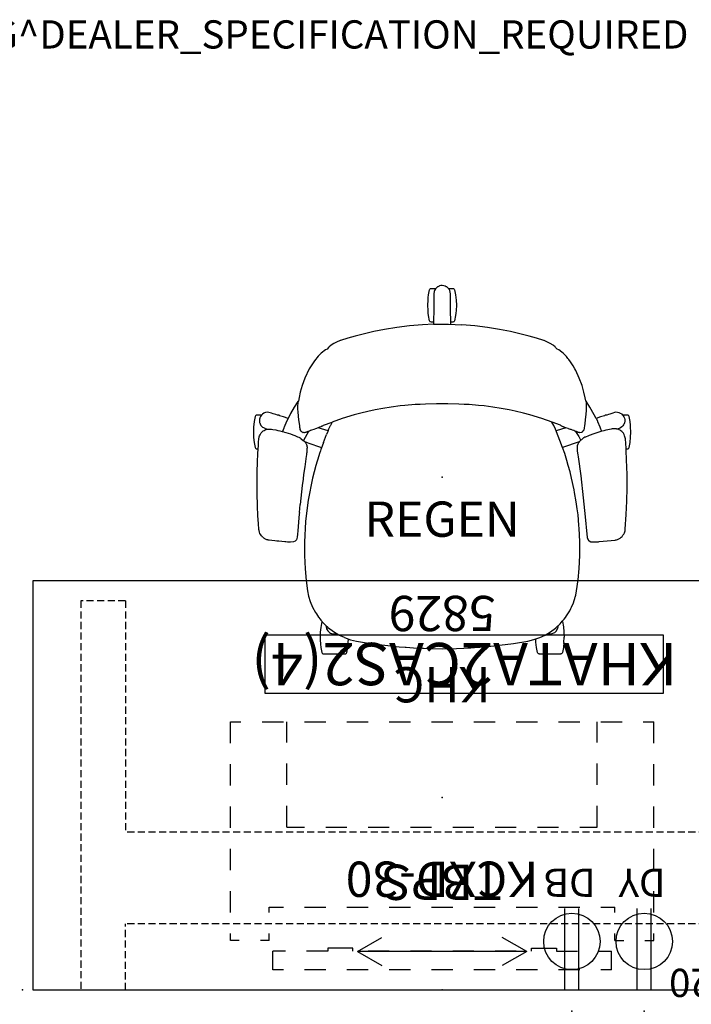
# Model space of a CAD drawing. Units: inches. Extents: x -4 to 234, y 15 to 145.
# Drawn here: x 84 to 132, y 70 to 140 of the extents above; entities that cross this region are included whole.
import ezdxf
from ezdxf.enums import TextEntityAlignment as Align

# ---------------------------------------------------------------- set-up
doc = ezdxf.new("R2010")
doc.units = ezdxf.units.IN
doc.header["$MEASUREMENT"] = 0
doc.linetypes.add('DASHED', pattern=[0.75, 0.5, -0.25])
for name, color, linetype in [('A-FURN', 7, 'Continuous'), ('A-FURN-BOX-PART', 7, 'Continuous'), ('A-FURN-BOX-PART-T', 7, 'Continuous'), ('AFUEL-2D', 5, 'Continuous'), ('AFUEL-2D-TX', 5, 'Continuous'), ('AFUFU-2D-CH', 2, 'Continuous'), ('AFUFU-2D-CH-TX', 2, 'Continuous'), ('AFUFU-2D-PB-CV-TX', 3, 'Continuous'), ('AFUFU-2D-TB', 2, 'Continuous'), ('AFUFU-2D-TB-BS', 2, 'Continuous'), ('AFUFU-2D-TB-BS-TX', 7, 'Continuous'), ('AFUFU-2D-TB-TX', 2, 'Continuous'), ('PROP-BONUS-FINISH', 7, 'Continuous'), ('PROP-BONUS-PROD_NO', 7, 'Continuous')]:
    doc.layers.add(name, color=color, linetype=linetype)
doc.styles.get("Standard").update_dxf_attribs({"font": 'arial.ttf'})

# ---------------------------------------------------------------- blocks, each defined once
blk = doc.blocks.new('BBUBBLET')
at = {"layer": 'PROP-BONUS-FINISH'}
blk.add_attdef('FINISH', (3, -5.5), '', height=2, dxfattribs=at)
at = {"layer": 'PROP-BONUS-PROD_NO', "flags": 8}
blk.add_attdef('PROD_NO', (3, -3), '', height=2, dxfattribs=at)
blk = doc.blocks.new('P_NOT_FOR_ORDER_ENTRY')
ref = blk.add_blockref('BBUBBLET', (1.732, 7.213))
ref.add_attrib('FINISH', 'BUDGET_PURPOSES_ONLY^ UPDATE_FOR_CURRENT_PRICING^ DEALER_SPECIFICATION_REQUIRED', (4.732, 1.713), dxfattribs={"layer": 'PROP-BONUS-FINISH', "height": 2})
blk.add_attdef('CAPTG', (0, 0), '', height=2.5)
at = {"flags": 1}
for tag in ['CAPPN', 'CAPPD', 'CAPMG', 'CAPMC', 'CAPGC', 'CAPALIAS1', 'CAPALIAS2', 'CAPALIAS3', 'CAPBLDG', 'CAPFLOOR', 'CAPDEPT', 'CAPPERSON', 'CAPPL', 'CAPQT', 'CAPDH']:
    blk.add_attdef(tag, (0, 0), '', height=0.001, dxfattribs=at)
blk = doc.blocks.new('P_YNC72D2000')
at = {"layer": 'AFUFU-2D-PB-CV-TX', "flags": 1}
for tag in ['CAPPN', 'CAPMG', 'CAPMC', 'CAPQT', 'CAPDH', 'CAPGC']:
    blk.add_attdef(tag, (0, 0), '', height=0.001, dxfattribs=at)
at = {"layer": 'AFUFU-2D-PB-CV-TX'}
blk.add_attdef('CAPTG', text='', height=2, dxfattribs=at).set_placement((4, -2.5), align=Align.TOP_LEFT)
blk = doc.blocks.new('P_441HA2SXHC')
at = {"layer": 'AFUFU-2D-CH'}
for p, q in [((-0.954, 12.923), (-0.884, 13.286)), ((-0.884, 13.286), (-0.86, 13.335)), ((-0.86, 13.335), (-0.84, 13.355)), ((-0.84, 13.355), (-0.815, 13.371)), ((-0.815, 13.371), (-0.762, 13.382)), ((-0.762, 13.382), (-0.443, 13.382)), ((-0.476, 13.344), (-0.535, 13.242)), ((-0.461, 13.362), (-0.476, 13.344)), ((-0.396, 13.433), (-0.461, 13.362)), ((-0.331, 13.485), (-0.396, 13.433)), ((-0.301, 13.503), (-0.331, 13.485)), ((-0.197, 13.553), (-0.301, 13.503)), ((-0.177, 13.559), (-0.197, 13.553)), ((-0.09, 13.58), (-0.177, 13.559)), ((0, 13.587), (-0.09, 13.58)), ((0.117, 13.575), (0, 13.587)), ((0.224, 13.542), (0.117, 13.575)), ((0.298, 13.505), (0.224, 13.542)), ((0.326, 13.488), (0.298, 13.505)), ((0.418, 13.412), (0.326, 13.488)), ((0.493, 13.319), (0.418, 13.412)), ((0.441, 13.382), (0.762, 13.382)), ((0.541, 13.226), (0.493, 13.319)), ((0.762, 13.382), (0.815, 13.371)), ((0.815, 13.371), (0.84, 13.355)), ((0.84, 13.355), (0.86, 13.335)), ((0.86, 13.335), (0.884, 13.286)), ((0.884, 13.286), (0.954, 12.923)), ((-0.996, 12.556), (-0.978, 12.74)), ((-0.978, 12.74), (-0.954, 12.923)), ((-0.586, 12.589), (-0.588, 12.454)), ((-0.586, 13.026), (-0.587, 13)), ((-0.587, 13), (-0.584, 12.842)), ((-0.571, 13.134), (-0.586, 13.026)), ((-0.584, 12.842), (-0.586, 12.589)), ((-0.553, 13.195), (-0.571, 13.134)), ((-0.535, 13.242), (-0.553, 13.195)), ((0.575, 13.115), (0.541, 13.226)), ((0.587, 13), (0.575, 13.115)), ((0.584, 12.774), (0.585, 12.902)), ((0.585, 12.683), (0.584, 12.774)), ((0.585, 12.902), (0.587, 13)), ((0.588, 12.454), (0.585, 12.683)), ((0.954, 12.923), (0.996, 12.55)), ((-1.01, 12.188), (-0.996, 12.556)), ((-0.996, 11.825), (-1.01, 12.188)), ((-0.595, 12), (-0.609, 10.928)), ((-0.591, 12.31), (-0.595, 12)), ((-0.588, 12.454), (-0.591, 12.31)), ((0.591, 12.31), (0.588, 12.454)), ((0.595, 12), (0.591, 12.31)), ((0.61, 10.839), (0.595, 12)), ((0.996, 12.55), (1.01, 12.188)), ((1.01, 12.188), (0.996, 11.819)), ((-0.978, 11.635), (-0.996, 11.825)), ((-0.954, 11.452), (-0.978, 11.635)), ((-0.884, 11.089), (-0.954, 11.452)), ((0.954, 11.452), (0.884, 11.089)), ((0.978, 11.635), (0.954, 11.452)), ((0.996, 11.819), (0.978, 11.635)), ((-4.07, 10.477), (-4.844, 10.322)), ((-3.216, 10.618), (-4.07, 10.477)), ((-2.321, 10.73), (-3.216, 10.618)), ((-1.394, 10.807), (-2.321, 10.73)), ((-0.61, 10.839), (-1.394, 10.807)), ((-0.86, 11.04), (-0.884, 11.089)), ((-0.84, 11.02), (-0.86, 11.04)), ((-0.815, 11.004), (-0.84, 11.02)), ((-0.762, 10.993), (-0.815, 11.004)), ((-0.608, 10.993), (-0.762, 10.993)), ((-0.609, 10.928), (-0.61, 10.839)), ((-0.61, 10.839), (-0.455, 10.845)), ((-0.455, 10.845), (0, 10.849)), ((0, 10.849), (0.455, 10.845)), ((0.455, 10.845), (1.394, 10.807)), ((0.762, 10.993), (0.608, 10.993)), ((0.815, 11.004), (0.762, 10.993)), ((0.84, 11.02), (0.815, 11.004)), ((0.86, 11.04), (0.84, 11.02)), ((0.884, 11.089), (0.86, 11.04)), ((2.321, 10.73), (1.394, 10.807)), ((3.216, 10.618), (2.321, 10.73)), ((4.07, 10.477), (3.216, 10.618)), ((4.844, 10.322), (4.07, 10.477)), ((-6.68, 9.857), (-7.198, 9.691)), ((-6.164, 10.002), (-6.68, 9.857)), ((-5.501, 10.172), (-6.164, 10.002)), ((-4.844, 10.322), (-5.501, 10.172)), ((5.501, 10.172), (4.844, 10.322)), ((6.164, 10.002), (5.501, 10.172)), ((6.68, 9.857), (6.164, 10.002)), ((6.686, 9.855), (6.68, 9.857)), ((7.198, 9.69), (6.686, 9.855)), ((-8.147, 9.085), (-8.272, 9.019)), ((-8.042, 9.204), (-8.147, 9.085)), ((-8.011, 9.235), (-8.042, 9.204)), ((-7.889, 9.34), (-8.011, 9.235)), ((-7.864, 9.361), (-7.889, 9.34)), ((-7.669, 9.483), (-7.864, 9.361)), ((-7.473, 9.581), (-7.669, 9.483)), ((-7.223, 9.682), (-7.473, 9.581)), ((-7.198, 9.691), (-7.223, 9.682)), ((7.223, 9.682), (7.198, 9.69)), ((7.473, 9.581), (7.223, 9.682)), ((7.669, 9.483), (7.473, 9.581)), ((7.864, 9.361), (7.669, 9.483)), ((7.889, 9.34), (7.864, 9.361)), ((8.011, 9.235), (7.889, 9.34)), ((8.042, 9.204), (8.011, 9.235)), ((8.147, 9.085), (8.042, 9.204)), ((8.272, 9.019), (8.147, 9.085)), ((-8.785, 8.578), (-9.045, 8.258)), ((-8.563, 8.799), (-8.785, 8.578)), ((-8.272, 9.019), (-8.563, 8.799)), ((8.476, 8.865), (8.272, 9.019)), ((8.569, 8.794), (8.476, 8.865)), ((8.69, 8.678), (8.569, 8.794)), ((8.748, 8.618), (8.69, 8.678)), ((8.805, 8.557), (8.748, 8.618)), ((8.921, 8.421), (8.805, 8.557)), ((8.983, 8.342), (8.921, 8.421)), ((-9.288, 7.888), (-9.409, 7.675)), ((-9.045, 8.258), (-9.288, 7.888)), ((9.039, 8.267), (8.983, 8.342)), ((9.046, 8.257), (9.039, 8.267)), ((9.29, 7.885), (9.046, 8.257)), ((9.408, 7.678), (9.29, 7.885)), ((9.469, 7.559), (9.408, 7.678)), ((-9.718, 7.031), (-9.914, 6.501)), ((-9.409, 7.675), (-9.718, 7.031)), ((9.718, 7.031), (9.469, 7.559)), ((9.914, 6.501), (9.718, 7.031)), ((-9.914, 6.501), (-10.052, 6.03)), ((10.052, 6.03), (9.914, 6.501)), ((-10.139, 5.645), (-10.18, 5.4)), ((-10.052, 6.03), (-10.139, 5.645)), ((10.147, 5.619), (10.052, 6.03)), ((10.179, 5.405), (10.147, 5.619)), ((-10.48, 4.959), (-10.733, 4.523)), ((-10.212, 5.369), (-10.48, 4.959)), ((-10.218, 5.018), (-10.215, 5.048)), ((-10.217, 4.996), (-10.218, 5.018)), ((-10.218, 4.917), (-10.217, 4.996)), ((-10.216, 4.841), (-10.218, 4.917)), ((-10.215, 5.048), (-10.198, 5.274)), ((-10.198, 5.386), (-10.212, 5.369)), ((-10.18, 5.4), (-10.198, 5.386)), ((-10.198, 5.274), (-10.192, 5.323)), ((-10.192, 5.323), (-10.18, 5.4)), ((-3.607, 4.973), (-4.192, 4.88)), ((-2.976, 5.052), (-3.607, 4.973)), ((-2.645, 5.086), (-2.976, 5.052)), ((-1.912, 5.144), (-2.645, 5.086)), ((-1.551, 5.165), (-1.912, 5.144)), ((-1.179, 5.182), (-1.551, 5.165)), ((-0.404, 5.202), (-1.179, 5.182)), ((0.404, 5.202), (-0.404, 5.202)), ((1.179, 5.182), (0.404, 5.202)), ((1.568, 5.164), (1.179, 5.182)), ((1.916, 5.144), (1.568, 5.164)), ((2.591, 5.093), (1.916, 5.144)), ((2.976, 5.052), (2.591, 5.093)), ((3.607, 4.973), (2.976, 5.052)), ((4.192, 4.88), (3.607, 4.973)), ((10.188, 5.4), (10.179, 5.405)), ((10.179, 5.405), (10.198, 5.298)), ((10.202, 5.383), (10.188, 5.4)), ((10.198, 5.298), (10.218, 5.018)), ((10.471, 4.973), (10.202, 5.383)), ((10.218, 5.018), (10.218, 4.987)), ((10.218, 4.987), (10.218, 4.963)), ((10.218, 4.963), (10.218, 4.913)), ((10.218, 4.913), (10.218, 4.878)), ((10.785, 4.422), (10.471, 4.973)), ((-13.247, 4.303), (-13.317, 3.941)), ((-13.224, 4.352), (-13.247, 4.303)), ((-13.203, 4.373), (-13.224, 4.352)), ((-13.179, 4.388), (-13.203, 4.373)), ((-13.126, 4.4), (-13.179, 4.388)), ((-12.808, 4.4), (-13.126, 4.4)), ((-12.922, 4.199), (-12.943, 4.11)), ((-12.918, 4.211), (-12.922, 4.199)), ((-12.874, 4.306), (-12.918, 4.211)), ((-12.854, 4.339), (-12.874, 4.306)), ((-12.808, 4.4), (-12.854, 4.339)), ((-12.752, 4.457), (-12.808, 4.4)), ((-12.727, 4.478), (-12.752, 4.457)), ((-12.626, 4.542), (-12.727, 4.478)), ((-12.593, 4.557), (-12.626, 4.542)), ((-12.515, 4.584), (-12.593, 4.557)), ((-12.399, 4.603), (-12.515, 4.584)), ((-12.287, 4.599), (-12.399, 4.603)), ((-12.182, 4.575), (-12.287, 4.599)), ((-12.091, 4.543), (-12.182, 4.575)), ((-11.963, 4.501), (-12.091, 4.543)), ((-11.882, 4.476), (-11.963, 4.501)), ((-11.791, 4.448), (-11.882, 4.476)), ((-11.663, 4.408), (-11.791, 4.448)), ((-11.636, 4.4), (-11.663, 4.408)), ((-11.602, 4.4), (-11.636, 4.4)), ((-11.549, 4.388), (-11.602, 4.4)), ((-11.524, 4.373), (-11.549, 4.388)), ((-11.514, 4.362), (-11.524, 4.373)), ((-11.229, 4.274), (-11.514, 4.362)), ((-10.909, 4.175), (-11.229, 4.274)), ((-10.733, 4.523), (-10.909, 4.175)), ((-10.2, 4.624), (-10.216, 4.841)), ((-10.147, 4.076), (-10.2, 4.624)), ((-6.224, 4.421), (-7.072, 4.157)), ((-5.759, 4.545), (-6.224, 4.421)), ((-5.266, 4.665), (-5.759, 4.545)), ((-4.742, 4.777), (-5.266, 4.665)), ((-4.192, 4.88), (-4.742, 4.777)), ((4.742, 4.777), (4.192, 4.88)), ((5.187, 4.682), (4.742, 4.777)), ((5.759, 4.545), (5.187, 4.682)), ((6.224, 4.421), (5.759, 4.545)), ((7.072, 4.157), (6.224, 4.421)), ((10.187, 4.468), (10.147, 4.076)), ((10.208, 4.728), (10.187, 4.468)), ((10.216, 4.833), (10.208, 4.728)), ((10.218, 4.878), (10.216, 4.833)), ((10.909, 4.175), (10.785, 4.422)), ((11.229, 4.274), (10.909, 4.175)), ((11.514, 4.362), (11.229, 4.274)), ((11.524, 4.373), (11.514, 4.362)), ((11.549, 4.388), (11.524, 4.373)), ((11.602, 4.4), (11.549, 4.388)), ((11.636, 4.4), (11.602, 4.4)), ((11.663, 4.408), (11.636, 4.4)), ((11.791, 4.448), (11.663, 4.408)), ((11.882, 4.476), (11.791, 4.448)), ((12.091, 4.543), (11.882, 4.476)), ((12.208, 4.583), (12.091, 4.543)), ((12.314, 4.602), (12.208, 4.583)), ((12.428, 4.6), (12.314, 4.602)), ((12.544, 4.576), (12.428, 4.6)), ((12.653, 4.528), (12.544, 4.576)), ((12.749, 4.459), (12.653, 4.528)), ((12.806, 4.4), (12.749, 4.459)), ((13.126, 4.4), (12.806, 4.4)), ((12.806, 4.4), (12.841, 4.359)), ((12.841, 4.359), (12.887, 4.282)), ((12.887, 4.282), (12.926, 4.186)), ((13.179, 4.388), (13.126, 4.4)), ((13.203, 4.373), (13.179, 4.388)), ((13.224, 4.352), (13.203, 4.373)), ((13.247, 4.303), (13.224, 4.352)), ((13.317, 3.941), (13.247, 4.303)), ((-13.36, 3.547), (-13.374, 3.205)), ((-13.317, 3.941), (-13.36, 3.547)), ((-12.943, 4.11), (-12.95, 4.001)), ((-12.95, 4.001), (-12.936, 3.886)), ((-12.936, 3.886), (-12.926, 3.85)), ((-12.926, 3.85), (-12.898, 3.774)), ((-12.898, 3.774), (-12.837, 3.671)), ((-12.837, 3.671), (-12.759, 3.583)), ((-12.759, 3.583), (-12.721, 3.552)), ((-12.721, 3.552), (-12.667, 3.515)), ((-12.667, 3.515), (-12.57, 3.468)), ((-11.203, 3.512), (-11.22, 3.468)), ((-11.186, 3.555), (-11.203, 3.512)), ((-11.023, 3.942), (-11.186, 3.555)), ((-11.008, 3.973), (-11.023, 3.942)), ((-10.993, 4.006), (-11.008, 3.973)), ((-10.909, 4.175), (-10.993, 4.006)), ((-10.115, 3.818), (-10.147, 4.076)), ((-10.091, 3.643), (-10.115, 3.818)), ((-10.084, 3.599), (-10.091, 3.643)), ((-10.073, 3.522), (-10.084, 3.599)), ((-10.063, 3.455), (-10.073, 3.522)), ((-8.785, 3.51), (-8.965, 3.443)), ((-8.683, 3.548), (-8.785, 3.51)), ((-8.084, 3.296), (-8.779, 3.512)), ((-8.595, 3.581), (-8.683, 3.548)), ((-8.594, 3.581), (-8.595, 3.581)), ((-8.552, 3.596), (-8.594, 3.581)), ((-8.552, 3.596), (-8.559, 3.594)), ((-8.513, 3.613), (-8.552, 3.596)), ((-8.486, 3.627), (-8.513, 3.613)), ((-8.46, 3.643), (-8.486, 3.627)), ((-8.4, 3.684), (-8.46, 3.643)), ((-8.4, 3.684), (-7.792, 3.907)), ((-7.92, 3.655), (-8.041, 3.398)), ((-7.907, 3.679), (-7.92, 3.655)), ((-7.779, 3.902), (-7.907, 3.679)), ((-7.072, 4.157), (-7.792, 3.907)), ((-7.776, 3.907), (-7.779, 3.902)), ((-7.772, 3.914), (-7.776, 3.907)), ((7.792, 3.907), (7.072, 4.157)), ((7.907, 3.679), (7.772, 3.914)), ((8.394, 3.687), (7.792, 3.907)), ((8.04, 3.399), (7.907, 3.679)), ((8.779, 3.512), (8.081, 3.295)), ((8.394, 3.687), (8.4, 3.682)), ((8.4, 3.682), (8.406, 3.678)), ((8.406, 3.678), (8.46, 3.643)), ((8.46, 3.643), (8.485, 3.628)), ((8.485, 3.628), (8.513, 3.613)), ((8.513, 3.613), (8.552, 3.596)), ((8.552, 3.596), (8.574, 3.588)), ((8.574, 3.588), (8.584, 3.585)), ((8.584, 3.585), (8.594, 3.581)), ((8.594, 3.581), (8.63, 3.568)), ((8.63, 3.568), (8.647, 3.561)), ((8.647, 3.561), (8.664, 3.555)), ((8.664, 3.555), (8.674, 3.551)), ((8.674, 3.551), (8.68, 3.549)), ((8.68, 3.549), (8.683, 3.548)), ((8.683, 3.548), (8.779, 3.512)), ((8.942, 3.451), (8.779, 3.512)), ((10.07, 3.504), (10.061, 3.437)), ((10.091, 3.643), (10.07, 3.504)), ((10.115, 3.818), (10.091, 3.643)), ((10.147, 4.076), (10.115, 3.818)), ((10.909, 4.175), (11.001, 3.989)), ((11.001, 3.989), (11.016, 3.956)), ((11.016, 3.956), (11.181, 3.569)), ((11.181, 3.569), (11.294, 3.253)), ((12.643, 3.501), (12.545, 3.459)), ((12.737, 3.564), (12.643, 3.501)), ((12.819, 3.647), (12.737, 3.564)), ((12.866, 3.715), (12.819, 3.647)), ((12.884, 3.747), (12.866, 3.715)), ((12.928, 3.857), (12.884, 3.747)), ((12.926, 4.186), (12.947, 4.083)), ((12.949, 3.972), (12.928, 3.857)), ((12.947, 4.083), (12.95, 4.045)), ((12.95, 4.045), (12.949, 3.972)), ((13.346, 3.696), (13.317, 3.941)), ((13.36, 3.567), (13.346, 3.696)), ((13.374, 3.205), (13.36, 3.567)), ((-13.374, 3.205), (-13.357, 2.81)), ((-13.357, 2.81), (-13.317, 2.469)), ((-12.989, 2.7), (-12.961, 2.857)), ((-12.961, 2.857), (-12.935, 2.936)), ((-12.935, 2.936), (-12.902, 3.012)), ((-12.902, 3.012), (-12.817, 3.147)), ((-12.817, 3.147), (-12.776, 3.194)), ((-12.776, 3.194), (-12.733, 3.236)), ((-12.733, 3.236), (-12.676, 3.282)), ((-12.676, 3.282), (-12.614, 3.318)), ((-12.614, 3.318), (-12.549, 3.351)), ((-12.57, 3.468), (-12.545, 3.459)), ((-12.549, 3.351), (-12.472, 3.376)), ((-12.545, 3.459), (-12.452, 3.432)), ((-12.472, 3.376), (-12.392, 3.399)), ((-12.452, 3.432), (-12.394, 3.413)), ((-12.394, 3.413), (-12.366, 3.403)), ((-12.392, 3.399), (-12.376, 3.402)), ((-12.376, 3.402), (-12.321, 3.409)), ((-12.321, 3.409), (-12.255, 3.417)), ((-12.255, 3.417), (-12.22, 3.418)), ((-12.22, 3.418), (-12.166, 3.418)), ((-12.166, 3.418), (-12.079, 3.409)), ((-12.079, 3.409), (-11.985, 3.393)), ((-11.985, 3.393), (-11.781, 3.353)), ((-11.781, 3.353), (-11.649, 3.325)), ((-11.649, 3.325), (-11.492, 3.288)), ((-11.492, 3.288), (-11.328, 3.246)), ((-11.328, 3.246), (-11.278, 3.233)), ((-11.22, 3.468), (-11.299, 3.238)), ((-11.278, 3.233), (-11.17, 3.203)), ((-11.17, 3.203), (-11.164, 3.201)), ((-11.164, 3.201), (-11.069, 3.173)), ((-11.069, 3.173), (-10.753, 3.068)), ((-10.753, 3.068), (-10.745, 3.066)), ((-10.745, 3.066), (-10.577, 3.003)), ((-10.577, 3.003), (-10.438, 2.949)), ((-10.438, 2.949), (-10.334, 2.906)), ((-10.334, 2.906), (-10.24, 2.868)), ((-10.24, 2.868), (-10.154, 2.834)), ((-10.154, 2.834), (-10.102, 2.812)), ((-10.102, 2.812), (-10.08, 2.802)), ((-10.08, 2.802), (-10.051, 2.786)), ((-10.061, 3.437), (-10.063, 3.455)), ((-10.051, 3.395), (-10.061, 3.437)), ((-10.018, 3.306), (-10.051, 3.395)), ((-10.013, 3.297), (-10.018, 3.306)), ((-9.976, 3.252), (-10.013, 3.297)), ((-9.938, 3.218), (-9.976, 3.252)), ((-9.923, 3.205), (-9.938, 3.218)), ((-9.88, 3.181), (-9.923, 3.205)), ((-9.88, 3.181), (-9.852, 3.172)), ((-9.813, 3.166), (-9.852, 3.172)), ((-9.463, 3.252), (-9.827, 2.6)), ((-9.76, 3.159), (-9.813, 3.166)), ((-9.755, 3.159), (-9.76, 3.159)), ((-9.751, 3.159), (-9.755, 3.159)), ((-9.746, 3.159), (-9.751, 3.159)), ((-9.74, 3.159), (-9.746, 3.159)), ((-9.736, 3.16), (-9.74, 3.159)), ((-9.73, 3.16), (-9.736, 3.16)), ((-9.724, 3.161), (-9.73, 3.16)), ((-9.715, 3.162), (-9.724, 3.161)), ((-9.693, 3.166), (-9.715, 3.162)), ((-9.692, 3.166), (-9.693, 3.166)), ((-9.67, 3.172), (-9.692, 3.166)), ((-9.654, 3.176), (-9.67, 3.172)), ((-9.63, 3.183), (-9.654, 3.176)), ((-9.626, 3.185), (-9.63, 3.183)), ((-9.605, 3.193), (-9.626, 3.185)), ((-9.588, 3.2), (-9.605, 3.193)), ((-9.567, 3.21), (-9.588, 3.2)), ((-9.554, 3.215), (-9.567, 3.21)), ((-9.515, 3.231), (-9.554, 3.215)), ((-9.47, 3.249), (-9.515, 3.231)), ((-9.405, 3.275), (-9.47, 3.249)), ((-9.335, 3.303), (-9.405, 3.275)), ((-9.246, 3.338), (-9.335, 3.303)), ((-9.098, 3.392), (-9.246, 3.338)), ((-8.965, 3.443), (-9.098, 3.392)), ((-8.942, 3.451), (-8.965, 3.443)), ((-8.411, 2.467), (-8.195, 3.026)), ((-8.103, 3.25), (-8.195, 3.026)), ((-8.041, 3.398), (-8.103, 3.25)), ((8.542, 2.107), (8.04, 3.399)), ((8.965, 3.443), (8.942, 3.451)), ((9.098, 3.392), (8.965, 3.443)), ((9.157, 3.373), (9.098, 3.392)), ((9.246, 3.338), (9.157, 3.373)), ((9.335, 3.303), (9.246, 3.338)), ((9.405, 3.275), (9.335, 3.303)), ((9.515, 3.231), (9.405, 3.275)), ((9.463, 3.252), (9.678, 2.89)), ((9.553, 3.216), (9.515, 3.231)), ((9.566, 3.21), (9.553, 3.216)), ((9.571, 3.208), (9.566, 3.21)), ((9.586, 3.201), (9.571, 3.208)), ((9.596, 3.196), (9.586, 3.201)), ((9.609, 3.191), (9.596, 3.196)), ((9.63, 3.183), (9.609, 3.191)), ((9.653, 3.176), (9.63, 3.183)), ((9.662, 3.173), (9.653, 3.176)), ((9.693, 3.166), (9.662, 3.173)), ((9.678, 2.89), (9.823, 2.612)), ((9.701, 3.164), (9.693, 3.166)), ((9.72, 3.162), (9.701, 3.164)), ((9.721, 3.162), (9.72, 3.162)), ((9.721, 3.161), (9.721, 3.162)), ((9.722, 3.161), (9.721, 3.161)), ((9.721, 3.161), (9.721, 3.161)), ((9.723, 3.161), (9.722, 3.161)), ((9.726, 3.161), (9.723, 3.161)), ((9.728, 3.161), (9.726, 3.161)), ((9.734, 3.16), (9.728, 3.161)), ((9.739, 3.16), (9.734, 3.16)), ((9.743, 3.159), (9.739, 3.16)), ((9.746, 3.159), (9.743, 3.159)), ((9.752, 3.159), (9.746, 3.159)), ((9.756, 3.159), (9.752, 3.159)), ((9.76, 3.159), (9.756, 3.159)), ((9.852, 3.172), (9.76, 3.159)), ((9.88, 3.181), (9.852, 3.172)), ((9.924, 3.206), (9.88, 3.181)), ((9.958, 3.236), (9.924, 3.206)), ((10.013, 3.297), (9.958, 3.236)), ((10.051, 3.395), (10.013, 3.297)), ((10.049, 2.801), (10.029, 2.789)), ((10.105, 2.829), (10.049, 2.801)), ((10.061, 3.437), (10.051, 3.395)), ((10.13, 2.84), (10.105, 2.829)), ((10.152, 2.848), (10.13, 2.84)), ((10.21, 2.872), (10.152, 2.848)), ((10.332, 2.921), (10.21, 2.872)), ((10.432, 2.962), (10.332, 2.921)), ((10.743, 3.081), (10.432, 2.962)), ((10.751, 3.083), (10.743, 3.081)), ((11.252, 3.242), (10.751, 3.083)), ((11.452, 3.295), (11.252, 3.242)), ((11.591, 3.329), (11.452, 3.295)), ((11.618, 3.335), (11.591, 3.329)), ((11.983, 3.409), (11.618, 3.335)), ((12.062, 3.423), (11.983, 3.409)), ((12.164, 3.433), (12.062, 3.423)), ((12.218, 3.434), (12.164, 3.433)), ((12.226, 3.434), (12.218, 3.434)), ((12.263, 3.432), (12.226, 3.434)), ((12.352, 3.42), (12.263, 3.432)), ((12.39, 3.415), (12.352, 3.42)), ((12.526, 3.375), (12.39, 3.415)), ((12.545, 3.459), (12.396, 3.413)), ((12.547, 3.367), (12.526, 3.375)), ((12.61, 3.335), (12.547, 3.367)), ((12.642, 3.318), (12.61, 3.335)), ((12.674, 3.298), (12.642, 3.318)), ((12.731, 3.252), (12.674, 3.298)), ((12.771, 3.213), (12.731, 3.252)), ((12.843, 3.124), (12.771, 3.213)), ((12.899, 3.029), (12.843, 3.124)), ((12.935, 2.947), (12.899, 3.029)), ((12.959, 2.874), (12.935, 2.947)), ((12.977, 2.797), (12.959, 2.874)), ((12.988, 2.716), (12.977, 2.797)), ((13.317, 2.469), (13.36, 2.836)), ((13.36, 2.836), (13.374, 3.205)), ((-13.317, 2.469), (-13.247, 2.106)), ((-13.247, 2.106), (-13.224, 2.057)), ((-13.054, 1.708), (-13.021, 2.256)), ((-13.021, 2.256), (-13.004, 2.507)), ((-13.004, 2.507), (-12.989, 2.7)), ((-10.051, 2.786), (-10.026, 2.77)), ((-10.026, 2.77), (-10.007, 2.756)), ((-10.007, 2.756), (-9.814, 2.589)), ((-9.781, 2.56), (-9.814, 2.589)), ((-9.746, 2.528), (-9.781, 2.56)), ((-9.746, 2.528), (-9.704, 2.479)), ((-9.52, 2.438), (-9.73, 2.51)), ((-9.704, 2.479), (-9.666, 2.422)), ((-9.666, 2.422), (-9.62, 2.332)), ((-9.62, 2.332), (-9.588, 2.243)), ((-9.588, 2.243), (-9.575, 2.177)), ((-9.575, 2.177), (-9.572, 2.153)), ((-9.572, 2.153), (-9.569, 2.079)), ((-9.52, 2.438), (-8.541, 2.106)), ((-8.508, 2.201), (-8.593, 1.958)), ((-8.411, 2.467), (-8.508, 2.201)), ((9.71, 2.503), (8.542, 2.107)), ((8.689, 1.672), (8.542, 2.107)), ((9.581, 2.236), (9.571, 2.161)), ((9.571, 2.161), (9.573, 2.021)), ((9.618, 2.347), (9.581, 2.236)), ((9.664, 2.436), (9.618, 2.347)), ((9.702, 2.493), (9.664, 2.436)), ((9.71, 2.503), (9.702, 2.493)), ((9.744, 2.542), (9.71, 2.503)), ((9.752, 2.55), (9.744, 2.542)), ((10.004, 2.769), (9.752, 2.55)), ((10.029, 2.789), (10.004, 2.769)), ((13.032, 2.062), (12.988, 2.716)), ((13.224, 2.057), (13.247, 2.106)), ((13.247, 2.106), (13.317, 2.469)), ((-13.224, 2.057), (-13.203, 2.037)), ((-13.203, 2.037), (-13.179, 2.022)), ((-13.179, 2.022), (-13.126, 2.01)), ((-13.126, 2.01), (-13.036, 2.01)), ((-13.084, 1.035), (-13.054, 1.708)), ((-9.626, 1.499), (-9.733, 0.747)), ((-9.613, 1.589), (-9.626, 1.499)), ((-9.606, 1.638), (-9.613, 1.589)), ((-9.602, 1.671), (-9.606, 1.638)), ((-9.6, 1.682), (-9.602, 1.671)), ((-9.597, 1.71), (-9.6, 1.682)), ((-9.593, 1.742), (-9.597, 1.71)), ((-9.591, 1.763), (-9.593, 1.742)), ((-9.589, 1.788), (-9.591, 1.763)), ((-9.587, 1.806), (-9.589, 1.788)), ((-9.585, 1.831), (-9.587, 1.806)), ((-9.583, 1.864), (-9.585, 1.831)), ((-9.574, 2.006), (-9.583, 1.864)), ((-9.569, 2.079), (-9.574, 2.006)), ((-8.737, 1.521), (-8.942, 0.843)), ((-8.689, 1.672), (-8.737, 1.521)), ((-8.619, 1.883), (-8.689, 1.672)), ((-8.593, 1.958), (-8.619, 1.883)), ((8.839, 1.195), (8.689, 1.672)), ((9.573, 2.021), (9.583, 1.841)), ((9.583, 1.841), (9.611, 1.596)), ((9.611, 1.596), (9.633, 1.442)), ((9.633, 1.442), (9.822, 0.105)), ((13.041, 1.902), (13.032, 2.062)), ((13.035, 2.01), (13.126, 2.01)), ((13.077, 1.233), (13.041, 1.902)), ((13.126, 2.01), (13.179, 2.022)), ((13.179, 2.022), (13.203, 2.037)), ((13.203, 2.037), (13.224, 2.057)), ((-13.102, 0.412), (-13.084, 1.035)), ((-9.733, 0.747), (-9.811, 0.186)), ((-8.942, 0.843), (-9.178, -0.06)), ((8.942, 0.844), (8.839, 1.195)), ((9.064, 0.395), (8.942, 0.844)), ((13.105, 0.194), (13.077, 1.233)), ((-13.112, -0.449), (-13.102, 0.412)), ((-9.821, 0.111), (-9.837, -0.016)), ((-9.811, 0.186), (-9.821, 0.111)), ((9.18, -0.071), (9.064, 0.395)), ((9.822, 0.105), (10.007, -1.47)), ((13.11, -0.756), (13.105, 0.194)), ((-13.102, -1.151), (-13.112, -0.449)), ((-9.908, -0.596), (-10.059, -1.935)), ((-9.851, -0.128), (-9.908, -0.596)), ((-9.837, -0.016), (-9.851, -0.128)), ((-9.178, -0.06), (-9.486, -1.612)), ((9.358, -0.893), (9.18, -0.071)), ((-13.081, -2.014), (-13.102, -1.151)), ((9.394, -1.078), (9.358, -0.893)), ((9.508, -1.748), (9.394, -1.078)), ((13.092, -1.703), (13.11, -0.756)), ((-13.047, -2.744), (-13.081, -2.014)), ((-10.114, -2.508), (-10.059, -1.935)), ((-9.486, -1.612), (-9.592, -2.346)), ((9.578, -2.23), (9.508, -1.748)), ((10.007, -1.47), (10.142, -2.794)), ((13.053, -2.635), (13.092, -1.703)), ((-13.012, -3.285), (-13.047, -2.744)), ((-10.124, -2.618), (-10.149, -2.875)), ((-10.114, -2.508), (-10.124, -2.618)), ((-9.592, -2.346), (-9.677, -3.133)), ((9.631, -2.674), (9.578, -2.23)), ((9.698, -3.388), (9.631, -2.674)), ((12.982, -3.686), (13.053, -2.635)), ((-12.981, -3.702), (-13.012, -3.285)), ((-10.149, -2.875), (-10.233, -3.797)), ((-9.677, -3.133), (-9.755, -4.595)), ((9.715, -3.629), (9.698, -3.388)), ((10.142, -2.794), (10.256, -4.027)), ((-12.969, -3.785), (-12.981, -3.702)), ((-12.944, -3.885), (-12.969, -3.785)), ((-12.904, -3.986), (-12.944, -3.885)), ((-12.847, -4.087), (-12.904, -3.986)), ((-12.801, -4.148), (-12.847, -4.087)), ((-12.761, -4.198), (-12.801, -4.148)), ((-10.255, -4.042), (-10.276, -4.255)), ((-10.233, -3.797), (-10.255, -4.042)), ((9.754, -4.542), (9.715, -3.629)), ((10.256, -4.027), (10.278, -4.24)), ((12.756, -4.19), (12.818, -4.114)), ((12.818, -4.114), (12.871, -4.035)), ((12.871, -4.035), (12.921, -3.936)), ((12.921, -3.936), (12.946, -3.869)), ((12.946, -3.869), (12.967, -3.792)), ((12.967, -3.792), (12.982, -3.686)), ((-12.723, -4.238), (-12.761, -4.198)), ((-12.707, -4.254), (-12.723, -4.238)), ((-12.686, -4.272), (-12.707, -4.254)), ((-12.657, -4.297), (-12.686, -4.272)), ((-12.623, -4.322), (-12.657, -4.297)), ((-12.588, -4.346), (-12.623, -4.322)), ((-12.57, -4.358), (-12.588, -4.346)), ((-12.516, -4.387), (-12.57, -4.358)), ((-12.476, -4.406), (-12.516, -4.387)), ((-12.421, -4.427), (-12.476, -4.406)), ((-12.358, -4.446), (-12.421, -4.427)), ((-12.316, -4.455), (-12.358, -4.446)), ((-12.264, -4.464), (-12.316, -4.455)), ((-12.068, -4.486), (-12.264, -4.464)), ((-11.852, -4.511), (-12.068, -4.486)), ((-11.722, -4.525), (-11.852, -4.511)), ((-11.569, -4.54), (-11.722, -4.525)), ((-11.14, -4.576), (-11.569, -4.54)), ((-11.083, -4.581), (-11.14, -4.576)), ((-10.95, -4.59), (-11.083, -4.581)), ((-10.834, -4.595), (-10.95, -4.59)), ((-10.739, -4.595), (-10.834, -4.595)), ((-10.531, -4.58), (-10.739, -4.595)), ((-10.404, -4.518), (-10.531, -4.58)), ((-10.324, -4.424), (-10.404, -4.518)), ((-10.276, -4.255), (-10.324, -4.424)), ((-9.755, -4.595), (-9.751, -5.536)), ((9.751, -5.554), (9.754, -4.542)), ((10.278, -4.24), (10.282, -4.266)), ((10.282, -4.266), (10.319, -4.393)), ((10.319, -4.393), (10.325, -4.409)), ((10.325, -4.409), (10.405, -4.503)), ((10.405, -4.503), (10.41, -4.506)), ((10.41, -4.506), (10.533, -4.565)), ((10.533, -4.565), (10.741, -4.58)), ((10.741, -4.58), (10.836, -4.58)), ((10.836, -4.58), (10.952, -4.575)), ((10.952, -4.575), (11.085, -4.566)), ((11.085, -4.566), (11.142, -4.561)), ((11.142, -4.561), (11.702, -4.511)), ((11.702, -4.511), (11.98, -4.481)), ((11.98, -4.481), (12.266, -4.448)), ((12.266, -4.448), (12.319, -4.44)), ((12.319, -4.44), (12.366, -4.428)), ((12.366, -4.428), (12.44, -4.406)), ((12.44, -4.406), (12.479, -4.39)), ((12.479, -4.39), (12.571, -4.342)), ((12.571, -4.342), (12.626, -4.306)), ((12.626, -4.306), (12.689, -4.255)), ((12.689, -4.255), (12.756, -4.19)), ((-9.751, -5.536), (-9.704, -6.482)), ((9.705, -6.471), (9.751, -5.554)), ((-9.704, -6.482), (-9.627, -7.307)), ((9.634, -7.265), (9.705, -6.471)), ((-9.627, -7.307), (-9.533, -8.038)), ((9.533, -8.038), (9.634, -7.265)), ((-9.533, -8.038), (-9.455, -8.42)), ((9.455, -8.422), (9.468, -8.367)), ((9.468, -8.367), (9.504, -8.195)), ((9.504, -8.195), (9.526, -8.071)), ((9.526, -8.071), (9.527, -8.064)), ((9.527, -8.064), (9.533, -8.038)), ((-9.455, -8.42), (-9.342, -8.797)), ((-9.342, -8.797), (-9.173, -9.206)), ((9.173, -9.206), (9.304, -8.899)), ((9.304, -8.899), (9.331, -8.828)), ((9.331, -8.828), (9.341, -8.797)), ((9.341, -8.797), (9.405, -8.6)), ((9.405, -8.6), (9.44, -8.479)), ((9.44, -8.479), (9.444, -8.466)), ((9.444, -8.466), (9.447, -8.453)), ((9.447, -8.453), (9.455, -8.422)), ((-9.173, -9.206), (-8.972, -9.582)), ((-8.972, -9.582), (-8.91, -9.689)), ((-8.91, -9.689), (-8.834, -9.797)), ((8.813, -9.827), (8.91, -9.689)), ((8.91, -9.689), (8.956, -9.609)), ((8.956, -9.609), (9.045, -9.456)), ((9.045, -9.456), (9.128, -9.304)), ((9.128, -9.304), (9.173, -9.206)), ((-8.834, -9.797), (-8.749, -9.917)), ((-8.749, -9.917), (-8.64, -10.066)), ((-8.64, -10.066), (-8.586, -10.127)), ((-8.525, -10.231), (-8.601, -10.637)), ((-8.586, -10.127), (-8.403, -10.332)), ((-8.514, -10.208), (-8.525, -10.231)), ((-8.403, -10.332), (-8.288, -10.452)), ((-8.288, -10.452), (-8.214, -10.52)), ((8.038, -10.684), (8.362, -10.383)), ((8.362, -10.383), (8.514, -10.209)), ((8.514, -10.209), (8.653, -10.05)), ((8.514, -10.209), (8.525, -10.231)), ((8.525, -10.231), (8.595, -10.594)), ((8.653, -10.05), (8.741, -9.927)), ((8.741, -9.927), (8.813, -9.827)), ((-8.643, -11.114), (-8.651, -11.33)), ((-8.637, -10.988), (-8.643, -11.114)), ((-8.601, -10.637), (-8.637, -10.988)), ((-8.227, -10.509), (-8.226, -10.568)), ((-8.226, -10.568), (-8.217, -10.62)), ((-8.217, -10.62), (-8.192, -10.72)), ((-8.214, -10.52), (-8.149, -10.581)), ((-8.192, -10.72), (-8.18, -10.75)), ((-8.18, -10.75), (-8.141, -10.824)), ((-8.149, -10.581), (-8.119, -10.609)), ((-8.141, -10.824), (-8.099, -10.884)), ((-8.038, -10.684), (-8.119, -10.609)), ((-8.099, -10.884), (-8.074, -10.913)), ((-8.074, -10.913), (-7.996, -10.984)), ((-7.686, -10.951), (-8.038, -10.684)), ((-7.996, -10.984), (-7.986, -10.992)), ((-7.986, -10.992), (-7.909, -11.039)), ((-7.909, -11.039), (-7.826, -11.074)), ((-7.826, -11.074), (-7.807, -11.08)), ((-7.807, -11.08), (-7.693, -11.102)), ((-7.693, -11.102), (-7.659, -11.104)), ((-7.309, -11.179), (-7.686, -10.951)), ((-7.659, -11.104), (-7.575, -11.1)), ((-7.575, -11.1), (-7.49, -11.084)), ((-7.49, -11.084), (-7.474, -11.079)), ((7.309, -11.179), (7.686, -10.951)), ((7.475, -11.078), (7.546, -11.095)), ((7.546, -11.095), (7.62, -11.102)), ((7.62, -11.102), (7.715, -11.097)), ((7.686, -10.951), (8.038, -10.684)), ((7.715, -11.097), (7.789, -11.083)), ((7.789, -11.083), (7.92, -11.031)), ((7.92, -11.031), (7.984, -10.991)), ((7.984, -10.991), (8.054, -10.931)), ((8.054, -10.931), (8.103, -10.876)), ((8.103, -10.876), (8.139, -10.824)), ((8.139, -10.824), (8.179, -10.747)), ((8.179, -10.747), (8.203, -10.681)), ((8.203, -10.681), (8.218, -10.62)), ((8.218, -10.62), (8.225, -10.564)), ((8.225, -10.564), (8.227, -10.508)), ((8.595, -10.594), (8.637, -10.961)), ((8.637, -10.961), (8.651, -11.33)), ((-8.651, -11.33), (-8.644, -11.511)), ((-8.644, -11.511), (-8.626, -11.818)), ((-8.626, -11.818), (-8.595, -12.066)), ((-6.911, -11.366), (-7.309, -11.179)), ((-6.911, -11.366), (-6.497, -11.511)), ((-6.688, -12.053), (-6.645, -11.699)), ((-6.645, -11.699), (-6.636, -11.462)), ((-6.497, -11.511), (-6.072, -11.61)), ((-6.072, -11.61), (-5.068, -11.773)), ((-5.068, -11.773), (-4.06, -11.907)), ((4.06, -11.907), (5.068, -11.773)), ((5.068, -11.773), (6.072, -11.61)), ((6.072, -11.61), (6.504, -11.508)), ((6.504, -11.508), (6.776, -11.413)), ((6.64, -11.551), (6.636, -11.462)), ((6.645, -11.692), (6.64, -11.551)), ((6.661, -11.865), (6.645, -11.692)), ((6.776, -11.413), (6.916, -11.364)), ((6.916, -11.364), (7.309, -11.179)), ((8.637, -11.699), (8.595, -12.066)), ((8.637, -11.699), (8.651, -11.33)), ((8.651, -11.33), (8.651, -11.33)), ((-8.595, -12.066), (-8.525, -12.428)), ((-8.525, -12.428), (-8.501, -12.477)), ((-8.501, -12.477), (-8.481, -12.498)), ((-8.481, -12.498), (-8.456, -12.513)), ((-8.456, -12.513), (-8.403, -12.525)), ((-8.403, -12.525), (-6.879, -12.525)), ((-6.879, -12.525), (-6.826, -12.513)), ((-6.826, -12.513), (-6.802, -12.498)), ((-6.802, -12.498), (-6.781, -12.477)), ((-6.781, -12.477), (-6.758, -12.428)), ((-6.758, -12.428), (-6.688, -12.053)), ((-4.06, -11.907), (-3.048, -12.012)), ((-3.048, -12.012), (-2.609, -12.045)), ((-2.609, -12.045), (-2.608, -12.045)), ((-2.608, -12.045), (-2.541, -12.05)), ((-2.541, -12.05), (-2.034, -12.087)), ((-2.034, -12.087), (-1.379, -12.117)), ((-1.379, -12.117), (-1.323, -12.119)), ((-1.323, -12.119), (-1.017, -12.132)), ((-1.017, -12.132), (0, -12.148)), ((0, -12.148), (1.017, -12.132)), ((1.017, -12.132), (1.53, -12.11)), ((1.53, -12.11), (1.823, -12.097)), ((1.823, -12.097), (2.034, -12.087)), ((2.034, -12.087), (2.576, -12.047)), ((2.576, -12.047), (2.684, -12.039)), ((2.684, -12.039), (3.048, -12.012)), ((3.048, -12.012), (4.06, -11.907)), ((6.688, -12.066), (6.661, -11.865)), ((6.758, -12.428), (6.688, -12.066)), ((6.781, -12.477), (6.758, -12.428)), ((6.802, -12.498), (6.781, -12.477)), ((6.826, -12.513), (6.802, -12.498)), ((6.879, -12.525), (6.826, -12.513)), ((6.879, -12.525), (8.403, -12.525)), ((8.456, -12.513), (8.403, -12.525)), ((8.481, -12.498), (8.456, -12.513)), ((8.501, -12.477), (8.481, -12.498)), ((8.525, -12.428), (8.501, -12.477)), ((8.595, -12.066), (8.525, -12.428))]:
    blk.add_line(p, q, dxfattribs=at)
blk.add_point((0, 0), dxfattribs=at)
at = {"layer": 'AFUFU-2D-CH-TX', "flags": 1}
for tag in ['CAPPN', 'CAPMG', 'CAPMC', 'CAPQT', 'CAPDH', 'CAPGC']:
    blk.add_attdef(tag, (0, 0), '', height=0.001, dxfattribs=at)
at = {"layer": 'AFUFU-2D-CH-TX'}
blk.add_attdef('CAPTG', text='', height=2.5, dxfattribs=at).set_placement((0, -5), align=Align.BOTTOM_CENTER)
blk = doc.blocks.new('P_KHATTDR5829N')
at = {"layer": 'AFUFU-2D-TB'}
for p, q in [((0.729, 0), (0.729, -29)), ((58.729, 0), (0.729, 0)), ((58.729, -29), (58.729, 0)), ((0.729, -29), (58.729, -29))]:
    blk.add_line(p, q, dxfattribs=at)
for p in [(0, 0), (59.458, 0)]:
    blk.add_point(p, dxfattribs=at)
at = {"layer": 'AFUFU-2D-TB-TX', "flags": 1}
for tag in ['CAPPN', 'CAPMG', 'CAPMC', 'CAPQT', 'CAPDH', 'CAPGC']:
    blk.add_attdef(tag, (0, 0), '', height=0.001, dxfattribs=at)
at = {"layer": 'AFUFU-2D-TB-TX'}
blk.add_attdef('CAPTG', text='', height=2.5, dxfattribs=at).set_placement((29.729, -27), align=Align.MIDDLE)
blk = doc.blocks.new('P_TBPS24')
at = {"layer": 'AFUEL-2D'}
for p, q in [((-12, 12.2), (-12, 10.869)), ((-12, 12.2), (-11.25, 12.2)), ((-9.75, 12.2), (-8.25, 12.2)), ((-6.75, 12.2), (-5.25, 12.2)), ((-3.75, 12.2), (-2.25, 12.2)), ((-0.75, 12.2), (0.75, 12.2)), ((2.25, 12.2), (3.75, 12.2)), ((5.25, 12.2), (6.75, 12.2)), ((8.25, 12.2), (9.75, 12.2)), ((11.25, 12.2), (12, 12.2)), ((12, 12.2), (12, 10.869)), ((-11.1, 10.869), (-12, 10.869)), ((-8.1, 10.869), (-9.6, 10.869)), ((-8.1, 10.66), (-8.1, 10.869)), ((-6.332, 10.66), (-8.1, 10.66)), ((-6.332, 10.869), (-6.332, 10.66)), ((-5.25, 10.869), (-3.75, 10.869)), ((-2.25, 10.869), (-0.75, 10.869)), ((0.75, 10.869), (2.25, 10.869)), ((3.75, 10.869), (5.25, 10.869)), ((6.332, 10.869), (6.332, 10.66)), ((6.332, 10.66), (8.1, 10.66)), ((8.1, 10.869), (9.6, 10.869)), ((8.1, 10.66), (8.1, 10.869)), ((11.1, 10.869), (12, 10.869))]:
    blk.add_line(p, q, dxfattribs=at)
blk.add_point((0, 0), dxfattribs=at)
at = {"layer": 'AFUEL-2D-TX'}
blk.add_attdef('CAPTG', text='', height=2.5, dxfattribs=at).set_placement((0, 6), align=Align.MIDDLE_CENTER)
at = {"layer": 'AFUEL-2D-TX', "flags": 1}
for tag in ['CAPPN', 'CAPMG', 'CAPMC', 'CAPQT', 'CAPDH', 'CAPGC']:
    blk.add_attdef(tag, (0, 0), '', height=0.001, dxfattribs=at)
blk = doc.blocks.new('P_YNRXDB')
at = {"layer": 'AFUEL-2D'}
for p, q in [((-0.5, -1.5), (-0.5, -7.281)), ((0.5, -1.5), (0.5, -7.281))]:
    blk.add_line(p, q, dxfattribs=at)
blk.add_circle((0, -4.938), 2, dxfattribs=at)
blk.add_point((0, 0), dxfattribs=at)
at = {"layer": 'AFUEL-2D-TX', "flags": 1}
for tag in ['CAPPN', 'CAPMG', 'CAPMC', 'CAPQT', 'CAPDH', 'CAPGC']:
    blk.add_attdef(tag, (0, 0), '', height=0.001, dxfattribs=at)
at = {"layer": 'AFUEL-2D-TX'}
blk.add_attdef('CAPTG', text='', height=2, rotation=0, dxfattribs=at).set_placement((0.156, -10.098), align=Align.CENTER)
blk = doc.blocks.new('P_YNRXDY')
at = {"layer": 'AFUEL-2D'}
for p, q in [((-0.5, -1.5), (-0.5, -7.281)), ((0.5, -1.5), (0.5, -7.281))]:
    blk.add_line(p, q, dxfattribs=at)
blk.add_circle((0, -4.938), 2, dxfattribs=at)
blk.add_point((0, 0), dxfattribs=at)
at = {"layer": 'AFUEL-2D-TX', "flags": 1}
for tag in ['CAPPN', 'CAPMG', 'CAPMC', 'CAPQT', 'CAPDH', 'CAPGC']:
    blk.add_attdef(tag, (0, 0), '', height=0.001, dxfattribs=at)
at = {"layer": 'AFUEL-2D-TX'}
blk.add_attdef('CAPTG', text='', height=2, rotation=0, dxfattribs=at).set_placement((0.156, -10.098), align=Align.CENTER)
blk = doc.blocks.new('P_KHATA2CAS2')
at = {"layer": 'A-FURN-BOX-PART'}
for p, q in [((28.252, 4.102), (0, 4.102)), ((0, 4.102), (0, 0)), ((28.252, 0), (28.252, 4.102)), ((0, 0), (28.252, 0))]:
    blk.add_line(p, q, dxfattribs=at)
at = {"layer": 'A-FURN-BOX-PART-T'}
blk.add_attdef('CAPTG', text='', height=3, dxfattribs=at).set_placement((14.126, 2.051), align=Align.MIDDLE_CENTER)
at = {"layer": 'A-FURN-BOX-PART-T', "flags": 1}
for tag in ['CAPPN', 'CAPMG', 'CAPMC', 'CAPQT', 'CAPDH', 'CAPGC']:
    blk.add_attdef(tag, (0, 0), '', height=0.001, dxfattribs=at)
blk = doc.blocks.new('P_KHC')
at = {"layer": 'AFUFU-2D-TB-BS'}
for p, q in [((-14.375, -3.5), (-15, -3.5)), ((-15, -3.5), (-15, -3.997)), ((-12.25, -3.5), (-12.875, -3.5)), ((-12.25, -3.5), (-12.25, -3.997)), ((12.25, -3.5), (12.875, -3.5)), ((12.25, -3.5), (12.25, -3.997)), ((14.375, -3.5), (15, -3.5)), ((15, -3.5), (15, -3.997)), ((-15, -5.497), (-15, -6.997)), ((-12.25, -5.497), (-12.25, -5.875)), ((12.25, -5.497), (12.25, -5.875)), ((15, -5.497), (15, -6.997)), ((-11.25, -5.875), (-12.25, -5.875)), ((-8.25, -5.875), (-9.75, -5.875)), ((-5.25, -5.875), (-6.75, -5.875)), ((-2.25, -5.875), (-3.75, -5.875)), ((0.75, -5.875), (-0.75, -5.875)), ((3.75, -5.875), (2.25, -5.875)), ((6.75, -5.875), (5.25, -5.875)), ((9.75, -5.875), (8.25, -5.875)), ((12.25, -5.875), (11.25, -5.875)), ((-15, -8.497), (-15, -9.997)), ((15, -8.497), (15, -9.997)), ((-15, -11.497), (-15, -12.997)), ((-11, -11.542), (-11, -13.042)), ((-9.75, -11.542), (-11, -11.542)), ((-6.75, -11.542), (-8.25, -11.542)), ((-3.75, -11.542), (-5.25, -11.542)), ((-0.75, -11.542), (-2.25, -11.542)), ((2.25, -11.542), (0.75, -11.542)), ((5.25, -11.542), (3.75, -11.542)), ((8.25, -11.542), (6.75, -11.542)), ((11, -11.542), (9.75, -11.542)), ((11, -11.542), (11, -13.042)), ((15, -11.497), (15, -12.997)), ((-15, -14.497), (-15, -15.997)), ((-11, -14.542), (-11, -16.042)), ((11, -14.542), (11, -16.042)), ((15, -14.497), (15, -15.997)), ((-15, -17.497), (-15, -18.997)), ((-11, -17.542), (-11, -18.997)), ((11, -17.542), (11, -18.997)), ((15, -17.497), (15, -18.997)), ((-14.25, -18.997), (-15, -18.997)), ((-11.25, -18.997), (-12.75, -18.997)), ((-8.25, -18.997), (-9.75, -18.997)), ((-5.25, -18.997), (-6.75, -18.997)), ((-2.25, -18.997), (-3.75, -18.997)), ((0.75, -18.997), (-0.75, -18.997)), ((3.75, -18.997), (2.25, -18.997)), ((6.75, -18.997), (5.25, -18.997)), ((9.75, -18.997), (8.25, -18.997)), ((12.75, -18.997), (11.25, -18.997)), ((15, -18.997), (14.25, -18.997))]:
    blk.add_line(p, q, dxfattribs=at)
blk.add_point((0, 0), dxfattribs=at)
at = {"layer": 'AFUFU-2D-TB-BS-TX', "flags": 1}
for tag in ['CAPPN', 'CAPMG', 'CAPMC', 'CAPQT', 'CAPDH', 'CAPGC']:
    blk.add_attdef(tag, (0, 0), '', height=0.001, dxfattribs=at)
at = {"layer": 'AFUFU-2D-TB-BS-TX'}
blk.add_attdef('CAPTG', text='', height=2.5, dxfattribs=at).set_placement((0, -21.625), align=Align.MIDDLE_CENTER)
blk = doc.blocks.new('KCXA44GD')
at = {"layer": 'AFUFU-2D-TB-BS', "linetype": 'DASHED'}
for p, q in [((4.405, -27.559), (4.405, 0.019)), ((7.555, 0.019), (4.405, 0.019)), ((7.555, 0.019), (7.555, -4.658)), ((55.595, 0.019), (52.445, 0.019)), ((52.445, 0.019), (52.445, -4.658)), ((55.595, -27.559), (55.595, 0.019)), ((7.555, -4.658), (52.445, -4.658)), ((7.555, -27.559), (7.555, -11.153)), ((7.555, -11.153), (52.445, -11.153)), ((52.445, -27.559), (52.445, -11.153)), ((4.405, -27.559), (7.555, -27.559)), ((52.445, -27.559), (55.595, -27.559))]:
    blk.add_line(p, q, dxfattribs=at)
at = {"layer": 'AFUFU-2D-TB-BS'}
for p, q in [((24, -2.704), (25.732, -1.704)), ((36, -2.704), (34.268, -1.704)), ((24, -2.704), (36, -2.704)), ((24, -2.704), (25.732, -3.704)), ((36, -2.704), (34.268, -3.704))]:
    blk.add_line(p, q, dxfattribs=at)
blk.add_point((0, 0), dxfattribs=at)
blk = doc.blocks.new('KHATB2CEXA30GD_PLANVIEW_CXDBASE30-58_____HEIGHT_____1_____WIDTH_____58')
at = {"layer": 'A-FURN'}
blk.add_blockref('KCXA44GD', (0, 0), dxfattribs=at)
blk = doc.blocks.new('KHATB2CEXA30GD_PLANVIEW_KHATB2CEXA30GD_____HEIGHT_____1_____WIDTH_____58')
at = {"layer": 'A-FURN'}
blk.add_blockref('KHATB2CEXA30GD_PLANVIEW_CXDBASE30-58_____HEIGHT_____1_____WIDTH_____58', (0, 0), dxfattribs=at)
blk = doc.blocks.new('P_KHATB2CEXA30GD_____XI_____XO_____HEIGHT_____1_____WIDTH_____58')
at = {"layer": 'A-FURN'}
blk.add_blockref('KHATB2CEXA30GD_PLANVIEW_KHATB2CEXA30GD_____HEIGHT_____1_____WIDTH_____58', (0, 0), dxfattribs=at)
at = {"layer": 'AFUFU-2D-TB-BS-TX', "flags": 1}
for tag in ['CAPPN', 'CAPMG', 'CAPMC', 'CAPQT', 'CAPDH']:
    blk.add_attdef(tag, (0, 0), '', height=0.001, dxfattribs=at)
at = {"layer": 'AFUFU-2D-TB-BS-TX'}
blk.add_attdef('CAPTG', text='', height=2.5, dxfattribs=at).set_placement((30, -9.858), align=Align.BOTTOM_CENTER)

msp = doc.modelspace()

# ---------------------------------------------------------------- block references
at = {"layer": 'A-FURN'}
msp.add_blockref('P_NOT_FOR_ORDER_ENTRY', (0, 136), dxfattribs=at)
msp.add_blockref('P_441HA2SXHC', (114.429, 107.332), dxfattribs=at).add_auto_attribs({'CAPTG': 'REGEN'})
at = {"layer": 'A-FURN', "rotation": 180}
for name, p, values in [('P_KHATTDR5829N', (144.158, 71), {'CAPTG': '5829'}), ('P_KHATB2CEXA30GD_____XI_____XO_____HEIGHT_____1_____WIDTH_____58', (144.429, 71.019), {'CAPTG': 'KCXD-30'}), ('P_KHATA2CAS2', (130.125, 96.145), {'CAPTG': 'KHATA2CAS2(4)'}), ('P_KHC', (114.429, 71), {'CAPTG': 'KHC'}), ('P_TBPS24', (114.429, 84.626), {'CAPTG': 'TBPS'}), ('P_YNRXDB', (123.629, 69.5), {'CAPTG': 'DB'}), ('P_YNRXDY', (128.755, 69.5), {'CAPTG': 'DY'}), ('P_YNC72D2000', (144.192, 68), {'CAPTG': 'C72D20'})]:
    msp.add_blockref(name, p, dxfattribs=at).add_auto_attribs(values)

doc.saveas('drawing.dxf')
